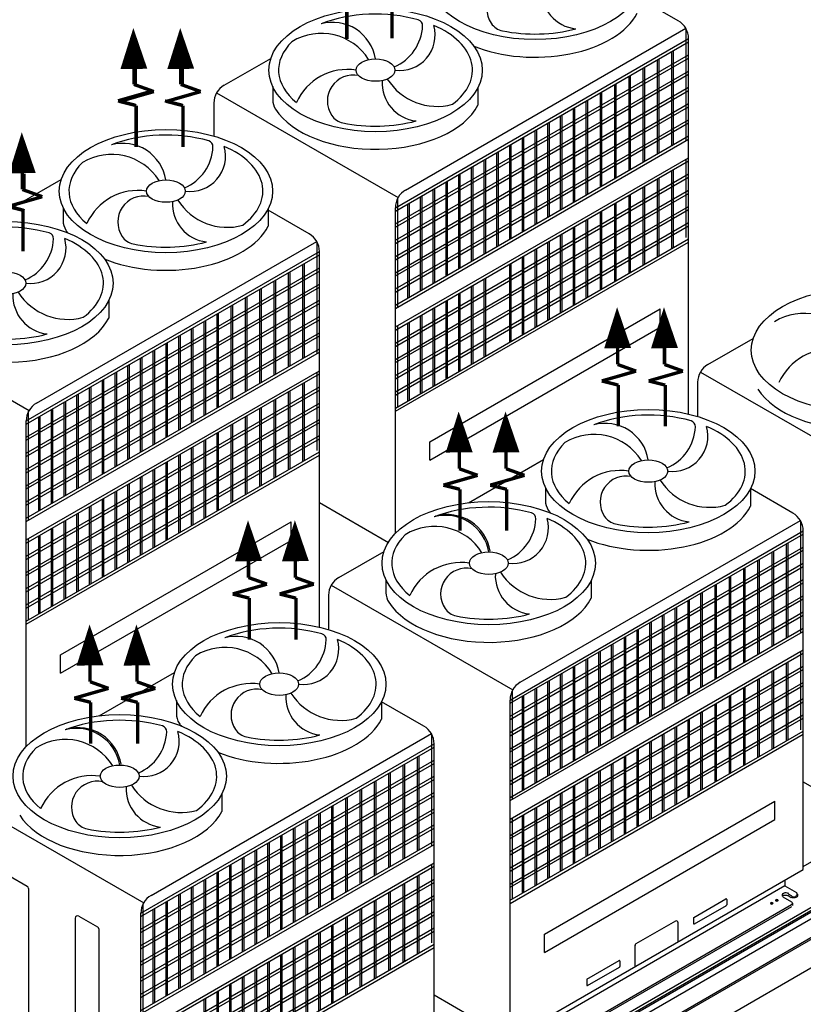
# Model space of a CAD drawing. Units: inches. Extents: x 913718 to 1439083, y -446340 to 80226.
# Drawn here: x 1176154 to 1180455, y -232373 to -226967 of the extents above; entities that cross this region are included whole.
import ezdxf

# ---------------------------------------------------------------- set-up
doc = ezdxf.new("R2010")
doc.units = ezdxf.units.IN
doc.header["$LTSCALE"] = 1000
doc.header["$MEASUREMENT"] = 0

msp = doc.modelspace()

# ---------------------------------------------------------------- linework, layer by layer
at = {"color": 0}
for p, q in [((1179769.145, -226973.07), (1179544.184, -226843.189)), ((1178272.37, -227902.175), (1179810.316, -227014.241)), ((1178272.37, -227902.175), (1179810.316, -227014.241)), ((1179812.524, -227630.251), (1179812.524, -227018.251)), ((1178216.129, -227999.587), (1179825.386, -227070.483)), ((1178216.129, -228017.47), (1179825.386, -227088.365)), ((1179825.386, -229132.349), (1179825.386, -227070.483)), ((1178216.129, -228088.664), (1179825.386, -227159.559)), ((1179734.041, -227657.68), (1179734.041, -227141.103)), ((1179742.602, -227652.737), (1179742.602, -227136.16)), ((1177276.228, -227327.052), (1177532.297, -227179.211)), ((1178216.129, -228106.547), (1179825.386, -227177.442)), ((1179655.559, -227702.992), (1179655.559, -227186.415)), ((1179664.12, -227698.049), (1179664.12, -227181.472)), ((1178216.129, -228177.741), (1179825.386, -227248.636)), ((1178216.129, -228177.741), (1179825.386, -227248.636)), ((1178216.129, -228195.623), (1179825.386, -227266.518)), ((1178216.129, -228195.623), (1179825.386, -227266.518)), ((1179577.076, -227748.304), (1179577.076, -227231.727)), ((1179585.637, -227743.361), (1179585.637, -227226.784)), ((1179420.111, -227838.928), (1179420.111, -227322.351)), ((1179428.672, -227833.985), (1179428.672, -227317.408)), ((1179498.594, -227793.616), (1179498.594, -227277.039)), ((1179507.155, -227788.673), (1179507.155, -227272.096)), ((1177235.057, -227368.224), (1178231.199, -227943.346)), ((1177542.77, -227334.077), (1177542.77, -227405.751)), ((1178216.129, -228266.817), (1179825.386, -227337.712)), ((1178216.129, -228284.7), (1179825.386, -227355.595)), ((1178668.678, -227339.855), (1178668.678, -227436.553)), ((1179341.629, -227884.24), (1179341.629, -227367.663)), ((1179350.19, -227879.297), (1179350.19, -227362.72)), ((1177219.987, -227424.465), (1177219.987, -227606.068)), ((1178216.129, -228355.894), (1179825.386, -227426.789)), ((1179263.146, -227929.551), (1179263.146, -227412.974)), ((1179271.708, -227924.609), (1179271.708, -227408.032)), ((1178216.129, -228373.777), (1179825.386, -227444.672)), ((1179193.225, -227969.92), (1179193.225, -227453.343)), ((1179201.786, -227964.978), (1179201.786, -227448.401)), ((1178216.129, -228444.971), (1179825.386, -227515.866)), ((1178216.129, -228462.853), (1179825.386, -227533.748)), ((1179053.383, -228050.658), (1179053.383, -227534.081)), ((1179061.944, -228045.716), (1179061.944, -227529.139)), ((1179123.304, -228010.289), (1179123.304, -227493.712)), ((1179131.865, -228005.347), (1179131.865, -227488.77)), ((1178983.462, -228091.027), (1178983.462, -227574.45)), ((1178992.023, -228086.085), (1178992.023, -227569.508)), ((1178216.129, -228534.047), (1179825.386, -227604.942)), ((1178216.129, -228551.93), (1179825.386, -227622.825)), ((1178913.54, -228131.396), (1178913.54, -227614.819)), ((1178922.102, -228126.454), (1178922.102, -227609.876)), ((1178773.698, -228212.134), (1178773.698, -227695.557)), ((1178782.26, -228207.192), (1178782.26, -227690.614)), ((1178843.619, -228171.765), (1178843.619, -227655.188)), ((1178852.181, -228166.823), (1178852.181, -227650.245)), ((1178216.129, -228653.623), (1179825.386, -227724.519)), ((1178216.129, -228671.506), (1179825.386, -227742.401)), ((1178703.777, -228252.503), (1178703.777, -227735.926)), ((1178712.338, -228247.561), (1178712.338, -227730.983)), ((1179812.524, -228162.652), (1179812.524, -227731.945)), ((1178633.856, -228292.872), (1178633.856, -227776.295)), ((1178642.417, -228287.93), (1178642.417, -227771.352)), ((1179734.041, -228222.64), (1179734.041, -227795.139)), ((1179742.602, -228217.697), (1179742.602, -227790.196)), ((1175969.231, -228081.648), (1176381.753, -227843.478)), ((1178216.129, -228742.7), (1179825.386, -227813.595)), ((1178216.129, -228760.583), (1179825.386, -227831.478)), ((1178494.014, -228373.61), (1178494.014, -227857.033)), ((1178502.575, -228368.667), (1178502.575, -227852.09)), ((1178563.935, -228333.241), (1178563.935, -227816.664)), ((1178572.496, -228328.298), (1178572.496, -227811.721)), ((1179655.559, -228267.952), (1179655.559, -227840.451)), ((1179664.12, -228263.009), (1179664.12, -227835.508)), ((1178216.129, -228831.777), (1179825.386, -227902.672)), ((1178216.129, -228831.777), (1179825.386, -227902.672)), ((1178424.092, -228413.979), (1178424.092, -227897.402)), ((1178432.654, -228409.036), (1178432.654, -227892.459)), ((1179577.076, -228313.263), (1179577.076, -227885.763)), ((1179585.637, -228308.32), (1179585.637, -227880.82)), ((1178216.129, -228849.659), (1179825.386, -227920.555)), ((1178216.129, -228849.659), (1179825.386, -227920.555)), ((1178228.991, -228544.504), (1178228.991, -227947.356)), ((1178354.171, -228454.348), (1178354.171, -227937.771)), ((1178362.733, -228449.405), (1178362.733, -227932.828)), ((1179428.672, -228398.944), (1179428.672, -227971.444)), ((1179498.594, -228358.575), (1179498.594, -227931.075)), ((1179507.155, -228353.632), (1179507.155, -227926.132)), ((1176392.226, -227998.344), (1176392.226, -228070.018)), ((1177518.134, -228004.122), (1177518.134, -228100.82)), ((1177743.094, -228142.81), (1177518.134, -228012.929)), ((1178216.129, -228920.853), (1179825.386, -227991.748)), ((1178216.129, -229787.619), (1178216.129, -227999.587)), ((1178216.129, -228938.736), (1179825.386, -228009.631)), ((1178284.25, -228494.717), (1178284.25, -227978.14)), ((1178292.812, -228489.774), (1178292.812, -227973.197)), ((1179341.629, -228449.199), (1179341.629, -228021.699)), ((1179350.19, -228444.256), (1179350.19, -228016.756)), ((1179420.111, -228403.887), (1179420.111, -227976.387)), ((1178216.129, -229009.93), (1179825.386, -228080.825)), ((1179263.146, -228494.511), (1179263.146, -228067.01)), ((1179271.708, -228489.568), (1179271.708, -228062.068)), ((1178216.129, -229027.813), (1179825.386, -228098.708)), ((1179193.225, -228534.88), (1179193.225, -228107.379)), ((1179201.786, -228529.937), (1179201.786, -228102.437)), ((1176246.32, -229071.915), (1177784.266, -228183.982)), ((1176246.32, -229071.915), (1177784.266, -228183.982)), ((1177786.473, -228799.992), (1177786.473, -228187.992)), ((1178216.129, -229099.007), (1179825.386, -228169.902)), ((1178216.129, -229116.889), (1179825.386, -228187.784)), ((1179053.383, -228615.618), (1179053.383, -228188.117)), ((1179061.944, -228610.675), (1179061.944, -228183.175)), ((1179123.304, -228575.249), (1179123.304, -228147.748)), ((1179131.865, -228570.306), (1179131.865, -228142.806)), ((1176190.079, -229169.328), (1177799.336, -228240.223)), ((1177799.336, -230302.09), (1177799.336, -228240.223)), ((1178983.462, -228655.987), (1178983.462, -228228.486)), ((1178992.023, -228651.044), (1178992.023, -228223.544)), ((1176190.079, -229187.211), (1177799.336, -228258.106)), ((1178913.54, -228696.356), (1178913.54, -228268.855)), ((1178922.102, -228691.413), (1178922.102, -228263.913)), ((1176190.079, -229258.405), (1177799.336, -228329.3)), ((1176190.079, -229276.287), (1177799.336, -228347.182)), ((1177638.07, -228867.79), (1177638.07, -228351.213)), ((1177707.991, -228827.421), (1177707.991, -228310.844)), ((1177716.552, -228822.478), (1177716.552, -228305.901)), ((1178843.619, -228736.725), (1178843.619, -228309.224)), ((1178852.181, -228731.782), (1178852.181, -228304.282)), ((1177551.026, -228918.045), (1177551.026, -228401.467)), ((1177559.587, -228913.102), (1177559.587, -228396.525)), ((1177629.508, -228872.733), (1177629.508, -228356.156)), ((1178703.777, -228817.463), (1178703.777, -228389.962)), ((1178712.338, -228812.52), (1178712.338, -228385.02)), ((1176190.079, -229347.481), (1177799.336, -228418.376)), ((1176190.079, -229347.481), (1177799.336, -228418.376)), ((1176190.079, -229365.364), (1177799.336, -228436.259)), ((1176190.079, -229365.364), (1177799.336, -228436.259)), ((1177472.543, -228963.356), (1177472.543, -228446.779)), ((1177481.105, -228958.414), (1177481.105, -228441.836)), ((1178633.856, -228857.832), (1178633.856, -228430.331)), ((1178642.417, -228852.889), (1178642.417, -228425.389)), ((1176190.079, -229436.558), (1177799.336, -228507.453)), ((1176642.628, -228509.596), (1176642.628, -228606.294)), ((1177394.061, -229008.668), (1177394.061, -228492.091)), ((1177402.622, -229003.725), (1177402.622, -228487.148)), ((1178494.014, -228938.57), (1178494.014, -228511.069)), ((1178502.575, -228933.627), (1178502.575, -228506.126)), ((1178563.935, -228898.201), (1178563.935, -228470.7)), ((1178572.496, -228893.258), (1178572.496, -228465.757)), ((1175209.007, -228537.964), (1176205.149, -229113.087)), ((1176190.079, -229454.441), (1177799.336, -228525.336)), ((1177315.579, -229053.98), (1177315.579, -228537.403)), ((1177324.14, -229049.037), (1177324.14, -228532.46)), ((1178404.733, -229284.489), (1179669.26, -228554.413)), ((1178424.092, -228978.939), (1178424.092, -228551.438)), ((1178432.654, -228973.996), (1178432.654, -228546.495)), ((1179669.26, -228655.872), (1179669.26, -228554.413)), ((1176190.079, -229525.635), (1177799.336, -228596.53)), ((1176190.079, -229543.517), (1177799.336, -228614.412)), ((1177175.736, -229134.718), (1177175.736, -228618.141)), ((1177237.096, -229099.292), (1177237.096, -228582.715)), ((1177245.657, -229094.349), (1177245.657, -228577.772)), ((1178354.171, -229019.308), (1178354.171, -228591.807)), ((1178362.733, -229014.365), (1178362.733, -228586.864)), ((1177097.254, -229180.03), (1177097.254, -228663.453)), ((1177105.815, -229175.087), (1177105.815, -228658.51)), ((1177167.175, -229139.661), (1177167.175, -228623.084)), ((1178228.991, -229091.581), (1178228.991, -228646.197)), ((1178284.25, -229059.677), (1178284.25, -228632.176)), ((1178292.812, -229054.734), (1178292.812, -228627.233)), ((1178404.733, -229385.948), (1179669.26, -228655.872)), ((1176190.079, -229614.711), (1177799.336, -228685.606)), ((1176190.079, -229632.594), (1177799.336, -228703.489)), ((1177027.333, -229220.399), (1177027.333, -228703.822)), ((1177035.894, -229215.456), (1177035.894, -228698.879)), ((1179931.567, -228860.113), (1180180.101, -228716.621)), ((1176190.079, -229703.788), (1177799.336, -228774.683)), ((1176896.052, -229296.194), (1176896.052, -228779.617)), ((1176957.411, -229260.768), (1176957.411, -228744.191)), ((1176965.973, -229255.825), (1176965.973, -228739.248)), ((1176190.079, -229721.67), (1177799.336, -228792.566)), ((1176817.569, -229341.506), (1176817.569, -228824.929)), ((1176826.131, -229336.563), (1176826.131, -228819.986)), ((1176887.49, -229301.137), (1176887.49, -228784.56)), ((1176747.648, -229381.875), (1176747.648, -228865.298)), ((1176756.209, -229376.932), (1176756.209, -228860.355)), ((1176190.079, -229823.364), (1177799.336, -228894.259)), ((1176190.079, -229841.247), (1177799.336, -228912.142)), ((1176607.806, -229462.613), (1176607.806, -228946.036)), ((1176616.367, -229457.67), (1176616.367, -228941.093)), ((1176677.727, -229422.244), (1176677.727, -228905.667)), ((1176686.288, -229417.301), (1176686.288, -228900.724)), ((1177786.473, -229332.392), (1177786.473, -228901.685)), ((1179890.396, -228901.284), (1180886.537, -229476.407)), ((1176190.079, -229912.441), (1177799.336, -228983.336)), ((1176537.885, -229502.982), (1176537.885, -228986.405)), ((1176546.446, -229498.039), (1176546.446, -228981.462)), ((1177707.991, -229392.38), (1177707.991, -228964.88)), ((1177716.552, -229387.437), (1177716.552, -228959.937)), ((1179875.326, -228957.525), (1179875.326, -229145.709)), ((1176190.079, -229930.323), (1177799.336, -229001.218)), ((1176467.963, -229543.351), (1176467.963, -229026.774)), ((1176476.525, -229538.408), (1176476.525, -229021.831)), ((1177559.587, -229478.061), (1177559.587, -229050.561)), ((1177629.508, -229437.692), (1177629.508, -229010.192)), ((1177638.07, -229432.749), (1177638.07, -229005.249)), ((1176190.079, -230001.517), (1177799.336, -229072.412)), ((1176190.079, -230001.517), (1177799.336, -229072.412)), ((1176190.079, -230019.4), (1177799.336, -229090.295)), ((1176190.079, -230019.4), (1177799.336, -229090.295)), ((1176328.121, -229624.089), (1176328.121, -229107.512)), ((1176336.683, -229619.146), (1176336.683, -229102.569)), ((1176398.042, -229583.72), (1176398.042, -229067.143)), ((1176406.604, -229578.777), (1176406.604, -229062.2)), ((1177472.543, -229528.316), (1177472.543, -229100.815)), ((1177481.105, -229523.373), (1177481.105, -229095.873)), ((1177551.026, -229483.004), (1177551.026, -229055.504)), ((1176190.079, -230090.594), (1177799.336, -229161.489)), ((1176202.941, -229714.244), (1176202.941, -229117.097)), ((1176258.2, -229664.458), (1176258.2, -229147.881)), ((1176266.761, -229659.515), (1176266.761, -229142.938)), ((1177394.061, -229573.628), (1177394.061, -229146.127)), ((1177402.622, -229568.685), (1177402.622, -229141.184)), ((1176190.079, -230957.36), (1176190.079, -229169.328)), ((1176190.079, -230108.477), (1177799.336, -229179.372)), ((1177315.579, -229618.94), (1177315.579, -229191.439)), ((1177324.14, -229613.997), (1177324.14, -229186.496)), ((1176190.079, -230179.671), (1177799.336, -229250.566)), ((1176190.079, -230197.553), (1177799.336, -229268.448)), ((1177237.096, -229664.251), (1177237.096, -229236.751)), ((1177245.657, -229659.309), (1177245.657, -229231.808)), ((1177097.254, -229744.989), (1177097.254, -229317.489)), ((1177105.815, -229740.047), (1177105.815, -229312.546)), ((1177167.175, -229704.62), (1177167.175, -229277.12)), ((1177175.736, -229699.678), (1177175.736, -229272.177)), ((1178404.733, -229385.948), (1178404.733, -229284.489)), ((1176190.079, -230268.747), (1177799.336, -229339.642)), ((1176190.079, -230286.63), (1177799.336, -229357.525)), ((1177027.333, -229785.358), (1177027.333, -229357.858)), ((1177035.894, -229780.416), (1177035.894, -229352.915)), ((1176957.411, -229825.727), (1176957.411, -229398.227)), ((1176965.973, -229820.785), (1176965.973, -229393.284)), ((1178617.034, -229619.058), (1179029.557, -229380.889)), ((1176817.569, -229906.465), (1176817.569, -229478.965)), ((1176826.131, -229901.523), (1176826.131, -229474.022)), ((1176887.49, -229866.096), (1176887.49, -229438.596)), ((1176896.052, -229861.154), (1176896.052, -229433.653)), ((1176747.648, -229946.834), (1176747.648, -229519.334)), ((1176756.209, -229941.892), (1176756.209, -229514.391)), ((1179040.03, -229535.755), (1179040.03, -229607.429)), ((1176677.727, -229987.203), (1176677.727, -229559.703)), ((1176686.288, -229982.261), (1176686.288, -229554.76)), ((1180165.938, -229541.533), (1180165.938, -229638.231)), ((1180398.433, -229675.871), (1180165.938, -229541.64)), ((1176537.885, -230067.941), (1176537.885, -229640.441)), ((1176546.446, -230062.999), (1176546.446, -229635.498)), ((1176607.806, -230027.572), (1176607.806, -229600.072)), ((1176616.367, -230022.63), (1176616.367, -229595.129)), ((1177799.336, -229618.359), (1178177.661, -229836.785)), ((1176467.963, -230108.31), (1176467.963, -229680.81)), ((1176476.525, -230103.368), (1176476.525, -229675.867)), ((1176336.683, -230184.105), (1176336.683, -229756.605)), ((1176378.683, -230454.229), (1177643.21, -229724.154)), ((1176398.042, -230148.679), (1176398.042, -229721.179)), ((1176406.604, -230143.736), (1176406.604, -229716.236)), ((1177643.21, -229825.613), (1177643.21, -229724.154)), ((1178901.659, -230604.976), (1180439.605, -229717.042)), ((1180441.812, -230333.052), (1180441.812, -229721.052)), ((1176258.2, -230229.417), (1176258.2, -229801.917)), ((1176266.761, -230224.474), (1176266.761, -229796.974)), ((1176328.121, -230189.048), (1176328.121, -229761.548)), ((1178845.418, -230702.389), (1180454.674, -229773.284)), ((1178845.418, -230720.271), (1180454.674, -229791.166)), ((1180454.674, -231632.691), (1180454.674, -229773.284)), ((1176202.941, -230261.321), (1176202.941, -229815.938)), ((1176378.683, -230555.688), (1177643.21, -229825.613)), ((1178845.418, -230791.465), (1180454.674, -229862.36)), ((1180363.33, -230360.481), (1180363.33, -229843.904)), ((1180371.891, -230355.538), (1180371.891, -229838.961)), ((1177905.517, -230029.853), (1178154.051, -229886.362)), ((1178845.418, -230809.348), (1180454.674, -229880.243)), ((1180284.847, -230405.793), (1180284.847, -229889.216)), ((1180293.409, -230400.85), (1180293.409, -229884.273)), ((1178845.418, -230880.542), (1180454.674, -229951.437)), ((1178845.418, -230880.542), (1180454.674, -229951.437)), ((1178845.418, -230898.424), (1180454.674, -229969.32)), ((1178845.418, -230898.424), (1180454.674, -229969.32)), ((1180206.365, -230451.105), (1180206.365, -229934.528)), ((1180214.926, -230446.162), (1180214.926, -229929.585)), ((1180049.4, -230541.729), (1180049.4, -230025.152)), ((1180057.961, -230536.786), (1180057.961, -230020.209)), ((1180127.882, -230496.417), (1180127.882, -229979.84)), ((1180136.444, -230491.474), (1180136.444, -229974.897)), ((1177864.346, -230071.025), (1178860.487, -230646.147)), ((1178164.524, -230041.229), (1178164.524, -230112.902)), ((1178845.418, -230969.618), (1180454.674, -230040.514)), ((1178845.418, -230987.501), (1180454.674, -230058.396)), ((1179290.432, -230047.007), (1179290.432, -230143.705)), ((1179970.917, -230587.041), (1179970.917, -230070.464)), ((1179979.479, -230582.098), (1179979.479, -230065.521)), ((1177849.276, -230127.266), (1177849.276, -230315.449)), ((1178845.418, -231058.695), (1180454.674, -230129.59)), ((1179892.435, -230632.353), (1179892.435, -230115.776)), ((1179900.996, -230627.41), (1179900.996, -230110.833)), ((1178845.418, -231076.578), (1180454.674, -230147.473)), ((1179822.514, -230672.722), (1179822.514, -230156.145)), ((1179831.075, -230667.779), (1179831.075, -230151.202)), ((1178845.418, -231147.772), (1180454.674, -230218.667)), ((1178845.418, -231165.654), (1180454.674, -230236.549)), ((1179682.671, -230753.46), (1179682.671, -230236.883)), ((1179691.233, -230748.517), (1179691.233, -230231.94)), ((1179752.592, -230713.091), (1179752.592, -230196.514)), ((1179761.154, -230708.148), (1179761.154, -230191.571)), ((1179612.75, -230793.829), (1179612.75, -230277.252)), ((1179621.312, -230788.886), (1179621.312, -230272.309)), ((1178845.418, -231236.848), (1180454.674, -230307.743)), ((1178845.418, -231254.731), (1180454.674, -230325.626)), ((1179542.829, -230834.198), (1179542.829, -230317.621)), ((1179551.39, -230829.255), (1179551.39, -230312.678)), ((1179402.987, -230914.936), (1179402.987, -230398.358)), ((1179411.548, -230909.993), (1179411.548, -230393.416)), ((1179472.908, -230874.567), (1179472.908, -230357.989)), ((1179481.469, -230869.624), (1179481.469, -230353.047)), ((1176378.683, -230555.688), (1176378.683, -230454.229)), ((1178845.418, -231356.425), (1180454.674, -230427.32)), ((1178845.418, -231374.307), (1180454.674, -230445.202)), ((1179333.066, -230955.305), (1179333.066, -230438.727)), ((1179341.627, -230950.362), (1179341.627, -230433.785)), ((1180441.812, -230865.453), (1180441.812, -230434.746)), ((1179263.144, -230995.674), (1179263.144, -230479.096)), ((1179271.706, -230990.731), (1179271.706, -230474.154)), ((1180363.33, -230925.441), (1180363.33, -230497.94)), ((1180371.891, -230920.498), (1180371.891, -230492.997)), ((1176590.984, -230788.799), (1177003.507, -230550.629)), ((1178845.418, -231445.501), (1180454.674, -230516.396)), ((1178845.418, -231463.384), (1180454.674, -230534.279)), ((1179123.302, -231076.411), (1179123.302, -230559.834)), ((1179131.864, -231071.469), (1179131.864, -230554.892)), ((1179193.223, -231036.043), (1179193.223, -230519.465)), ((1179201.785, -231031.1), (1179201.785, -230514.523)), ((1180284.847, -230970.753), (1180284.847, -230543.252)), ((1180293.409, -230965.81), (1180293.409, -230538.309)), ((1178845.418, -231534.578), (1180454.674, -230605.473)), ((1178845.418, -231534.578), (1180454.674, -230605.473)), ((1179053.381, -231116.78), (1179053.381, -230600.203)), ((1179061.942, -231111.838), (1179061.942, -230595.261)), ((1180206.365, -231016.065), (1180206.365, -230588.564)), ((1180214.926, -231011.122), (1180214.926, -230583.621)), ((1176828.649, -233958.378), (1182595.598, -230628.829)), ((1176828.649, -233975.042), (1182595.598, -230645.493)), ((1176828.649, -233984.479), (1182595.598, -230654.93)), ((1178845.418, -231552.461), (1180454.674, -230623.356)), ((1178845.418, -231552.461), (1180454.674, -230623.356)), ((1178858.28, -231247.305), (1178858.28, -230650.157)), ((1178922.1, -231192.576), (1178922.1, -230675.999)), ((1178983.46, -231157.149), (1178983.46, -230640.572)), ((1178992.021, -231152.207), (1178992.021, -230635.63)), ((1180057.961, -231101.745), (1180057.961, -230674.245)), ((1180127.882, -231061.376), (1180127.882, -230633.876)), ((1180136.444, -231056.433), (1180136.444, -230628.933)), ((1177013.98, -230705.496), (1177013.98, -230777.169)), ((1178139.887, -230711.274), (1178139.887, -230807.972)), ((1178372.383, -230845.612), (1178139.887, -230711.38)), ((1178845.418, -231623.654), (1180454.674, -230694.55)), ((1178845.418, -232561.796), (1178845.418, -230702.389)), ((1178845.418, -231641.537), (1180454.674, -230712.432)), ((1178913.539, -231197.518), (1178913.539, -230680.941)), ((1179970.917, -231152), (1179970.917, -230724.5)), ((1179979.479, -231147.057), (1179979.479, -230719.557)), ((1180049.4, -231106.688), (1180049.4, -230679.188)), ((1176719.14, -234083.776), (1182486.089, -230754.226)), ((1178845.418, -231712.731), (1180454.674, -230783.626)), ((1179892.435, -231197.312), (1179892.435, -230769.812)), ((1179900.996, -231192.369), (1179900.996, -230764.869)), ((1176808.748, -234135.511), (1182575.697, -230805.962)), ((1176808.748, -234144.948), (1182575.697, -230815.399)), ((1178845.418, -231730.614), (1180454.674, -230801.509)), ((1179822.514, -231237.681), (1179822.514, -230810.181)), ((1179831.075, -231232.738), (1179831.075, -230805.238)), ((1182787.524, -230851.651), (1176787.09, -234316.003)), ((1176875.609, -231774.717), (1178413.554, -230886.783)), ((1178415.762, -231502.793), (1178415.762, -230890.793)), ((1178845.418, -231801.808), (1180454.674, -230872.703)), ((1178845.418, -231819.69), (1180454.674, -230890.586)), ((1179682.671, -231318.419), (1179682.671, -230890.919)), ((1179691.233, -231313.476), (1179691.233, -230885.976)), ((1179752.592, -231278.05), (1179752.592, -230850.55)), ((1179761.154, -231273.107), (1179761.154, -230845.607)), ((1176819.367, -231872.129), (1178428.624, -230943.024)), ((1178428.624, -232802.432), (1178428.624, -230943.024)), ((1179612.75, -231358.788), (1179612.75, -230931.288)), ((1179621.312, -231353.845), (1179621.312, -230926.345)), ((1176819.367, -231890.012), (1178428.624, -230960.907)), ((1179542.829, -231399.157), (1179542.829, -230971.657)), ((1179551.39, -231394.214), (1179551.39, -230966.714)), ((1176819.367, -231961.206), (1178428.624, -231032.101)), ((1176819.367, -231979.088), (1178428.624, -231049.984)), ((1178267.358, -231570.591), (1178267.358, -231054.014)), ((1178337.28, -231530.222), (1178337.28, -231013.645)), ((1178345.841, -231525.279), (1178345.841, -231008.702)), ((1179402.987, -231479.895), (1179402.987, -231052.395)), ((1179411.548, -231474.952), (1179411.548, -231047.452)), ((1179472.908, -231439.526), (1179472.908, -231012.026)), ((1179481.469, -231434.583), (1179481.469, -231007.083)), ((1178180.315, -231620.846), (1178180.315, -231104.269)), ((1178188.876, -231615.903), (1178188.876, -231099.326)), ((1178258.797, -231575.534), (1178258.797, -231058.957)), ((1179333.066, -231520.264), (1179333.066, -231092.764)), ((1179341.627, -231515.321), (1179341.627, -231087.821)), ((1176819.367, -232050.282), (1178428.624, -231121.178)), ((1176819.367, -232050.282), (1178428.624, -231121.178)), ((1176819.367, -232068.165), (1178428.624, -231139.06)), ((1176819.367, -232068.165), (1178428.624, -231139.06)), ((1178101.832, -231666.158), (1178101.832, -231149.581)), ((1178110.393, -231661.215), (1178110.393, -231144.638)), ((1179263.144, -231560.633), (1179263.144, -231133.133)), ((1179271.706, -231555.69), (1179271.706, -231128.19)), ((1180454.674, -231151.42), (1180871.468, -231392.056)), ((1176819.367, -232139.359), (1178428.624, -231210.254)), ((1178023.35, -231711.469), (1178023.35, -231194.892)), ((1178031.911, -231706.527), (1178031.911, -231189.949)), ((1179123.302, -231641.371), (1179123.302, -231213.87)), ((1179131.864, -231636.428), (1179131.864, -231208.928)), ((1179193.223, -231601.002), (1179193.223, -231173.502)), ((1179201.785, -231596.059), (1179201.785, -231168.559)), ((1175838.295, -231240.765), (1176834.437, -231815.888)), ((1176819.367, -232157.242), (1178428.624, -231228.137)), ((1177264.381, -231216.747), (1177264.381, -231313.445)), ((1177944.867, -231756.781), (1177944.867, -231240.204)), ((1177953.428, -231751.838), (1177953.428, -231235.261)), ((1179034.021, -231987.29), (1180298.549, -231257.214)), ((1179053.381, -231681.74), (1179053.381, -231254.239)), ((1179061.942, -231676.797), (1179061.942, -231249.297)), ((1180298.549, -231358.674), (1180298.549, -231257.214)), ((1176819.367, -232228.436), (1178428.624, -231299.331)), ((1176819.367, -232246.318), (1178428.624, -231317.213)), ((1177805.025, -231837.519), (1177805.025, -231320.942)), ((1177866.385, -231802.093), (1177866.385, -231285.516)), ((1177874.946, -231797.15), (1177874.946, -231280.573)), ((1178983.46, -231722.109), (1178983.46, -231294.608)), ((1178992.021, -231717.166), (1178992.021, -231289.666)), ((1177726.542, -231882.831), (1177726.542, -231366.254)), ((1177735.104, -231877.888), (1177735.104, -231361.311)), ((1177796.463, -231842.462), (1177796.463, -231325.885)), ((1178858.28, -231794.382), (1178858.28, -231348.999)), ((1178913.539, -231762.478), (1178913.539, -231334.977)), ((1178922.1, -231757.535), (1178922.1, -231330.035)), ((1179034.021, -232088.749), (1180298.549, -231358.674)), ((1176819.367, -232317.512), (1178428.624, -231388.407)), ((1176819.367, -232335.395), (1178428.624, -231406.29)), ((1177656.621, -231923.2), (1177656.621, -231406.623)), ((1177665.183, -231918.257), (1177665.183, -231401.68)), ((1180454.674, -231615.763), (1180856.808, -231383.592)), ((1176819.367, -232406.589), (1178428.624, -231477.484)), ((1177525.34, -231998.995), (1177525.34, -231482.418)), ((1177586.7, -231963.569), (1177586.7, -231446.992)), ((1177595.261, -231958.626), (1177595.261, -231442.049)), ((1176819.367, -232424.472), (1178428.624, -231495.367)), ((1177446.858, -232044.307), (1177446.858, -231527.73)), ((1177455.419, -232039.364), (1177455.419, -231522.787)), ((1177516.779, -232003.938), (1177516.779, -231487.361)), ((1177376.937, -232084.676), (1177376.937, -231568.099)), ((1177385.498, -232079.733), (1177385.498, -231563.156)), ((1176819.367, -232526.165), (1178428.624, -231597.06)), ((1176819.367, -232544.048), (1178428.624, -231614.943)), ((1177237.094, -232165.414), (1177237.094, -231648.837)), ((1177245.656, -232160.471), (1177245.656, -231643.894)), ((1177307.016, -232125.045), (1177307.016, -231608.468)), ((1177315.577, -232120.102), (1177315.577, -231603.525)), ((1178415.762, -232035.193), (1178415.762, -231604.486)), ((1178845.418, -232561.796), (1180454.674, -231632.691)), ((1176093.68, -231665.946), (1176195.505, -231724.735)), ((1176819.367, -232615.242), (1178428.624, -231686.137)), ((1177167.173, -232205.783), (1177167.173, -231689.206)), ((1177175.735, -232200.84), (1177175.735, -231684.263)), ((1178337.28, -232095.181), (1178337.28, -231667.681)), ((1178345.841, -232090.238), (1178345.841, -231662.738)), ((1180354.046, -231690.789), (1180354.046, -231723.045)), ((1176202.449, -231736.761), (1176202.449, -232980.795)), ((1176819.367, -232633.125), (1178428.624, -231704.02)), ((1177097.252, -232246.152), (1177097.252, -231729.575)), ((1177105.813, -232241.209), (1177105.813, -231724.632)), ((1178188.876, -232180.862), (1178188.876, -231753.362)), ((1178258.797, -232140.493), (1178258.797, -231712.993)), ((1178267.358, -232135.55), (1178267.358, -231708.05)), ((1180354.046, -231723.045), (1178978.525, -232517.203)), ((1180354.046, -231723.045), (1180417.641, -231759.762)), ((1176819.367, -232704.318), (1178428.624, -231775.214)), ((1176819.367, -232704.318), (1178428.624, -231775.214)), ((1176819.367, -232722.201), (1178428.624, -231793.096)), ((1176819.367, -232722.201), (1178428.624, -231793.096)), ((1176957.41, -232326.89), (1176957.41, -231810.313)), ((1176965.971, -232321.947), (1176965.971, -231805.37)), ((1177027.331, -232286.521), (1177027.331, -231769.944)), ((1177035.892, -232281.578), (1177035.892, -231765.001)), ((1178101.832, -232231.117), (1178101.832, -231803.617)), ((1178110.393, -232226.174), (1178110.393, -231798.674)), ((1178180.315, -232185.805), (1178180.315, -231758.305)), ((1179853.89, -231896.055), (1180029.721, -231794.538)), ((1180034.971, -231797.569), (1180034.971, -231827.017)), ((1180343.432, -231782.802), (1180390.411, -231809.925)), ((1180371.961, -231766.331), (1180389.112, -231776.233)), ((1180371.961, -231776.429), (1180389.112, -231786.331)), ((1180423.549, -231767.997), (1180423.549, -231779.655)), ((1176819.367, -232793.395), (1178428.624, -231864.29)), ((1176832.23, -232417.046), (1176832.23, -231819.898)), ((1176887.489, -232367.259), (1176887.489, -231850.682)), ((1176896.05, -232362.316), (1176896.05, -231845.739)), ((1178023.35, -232276.429), (1178023.35, -231848.928)), ((1178031.911, -232271.486), (1178031.911, -231843.986)), ((1180390.411, -231837.004), (1179151.061, -232552.543)), ((1180390.411, -231826.906), (1179151.064, -232542.443)), ((1179857.39, -231931.564), (1180033.221, -231830.048)), ((1180395.313, -231818.415), (1180395.313, -231830.929)), ((1176458.255, -231900.486), (1176458.255, -233144.52)), ((1176479.085, -231888.46), (1176580.911, -231947.249)), ((1176819.367, -233731.537), (1176819.367, -231872.129)), ((1176819.367, -232811.278), (1178428.624, -231882.173)), ((1177944.867, -232321.741), (1177944.867, -231894.24)), ((1177953.428, -232316.798), (1177953.428, -231889.297)), ((1179752.869, -231916.128), (1179535.85, -232041.424)), ((1179852.14, -231899.085), (1179852.14, -231928.533)), ((1176587.854, -231959.275), (1176587.854, -233203.309)), ((1176819.367, -232882.472), (1178428.624, -231953.367)), ((1176819.367, -232900.354), (1178428.624, -231971.249)), ((1177866.385, -232367.053), (1177866.385, -231939.552)), ((1177874.946, -232362.11), (1177874.946, -231934.609)), ((1179768.616, -232028.787), (1179768.616, -231925.22)), ((1177726.542, -232447.791), (1177726.542, -232020.29)), ((1177735.104, -232442.848), (1177735.104, -232015.347)), ((1177796.463, -232407.422), (1177796.463, -231979.921)), ((1177805.025, -232402.479), (1177805.025, -231974.978)), ((1179034.021, -232088.749), (1179034.021, -231987.29)), ((1176819.367, -232971.548), (1178428.624, -232042.443)), ((1176819.367, -232989.431), (1178428.624, -232060.326)), ((1177656.621, -232488.16), (1177656.621, -232060.659)), ((1177665.183, -232483.217), (1177665.183, -232055.716)), ((1179531.476, -232165.7), (1179531.476, -232049)), ((1177586.7, -232528.529), (1177586.7, -232101.028)), ((1177595.261, -232523.586), (1177595.261, -232096.085)), ((1179267.858, -232234.401), (1179443.689, -232132.884)), ((1177446.858, -232609.267), (1177446.858, -232181.766)), ((1177455.419, -232604.324), (1177455.419, -232176.823)), ((1177516.779, -232568.898), (1177516.779, -232141.397)), ((1177525.34, -232563.955), (1177525.34, -232136.454)), ((1179271.357, -232269.91), (1179447.188, -232168.394)), ((1179448.938, -232135.915), (1179448.938, -232165.363)), ((1177376.937, -232649.636), (1177376.937, -232222.135)), ((1177385.498, -232644.693), (1177385.498, -232217.192)), ((1179266.108, -232237.431), (1179266.108, -232266.879)), ((1177307.016, -232690.005), (1177307.016, -232262.504)), ((1177315.577, -232685.062), (1177315.577, -232257.561)), ((1177167.173, -232770.743), (1177167.173, -232343.242)), ((1177175.735, -232765.8), (1177175.735, -232338.299)), ((1177237.094, -232730.374), (1177237.094, -232302.873)), ((1177245.656, -232725.431), (1177245.656, -232297.93)), ((1178428.624, -232321.161), (1178845.418, -232561.796))]:
    msp.add_line(p, q, dxfattribs=at)
at = {"color": 0, "const_width": 18.454}
for points in [[(1177949.639, -226845.803), (1177949.639, -227072.751)], [(1178198.356, -226842.726), (1178198.356, -227069.674)], [(1176780.595, -227232.516), (1176780.595, -227322.067)], [(1176789.145, -227235.593), (1176789.145, -227325.144)], [(1177037.862, -227232.516), (1177037.862, -227322.067)], [(1177046.411, -227235.593), (1177046.411, -227325.144)], [(1176780.595, -227322.067), (1176881.904, -227358.529)], [(1176789.145, -227325.144), (1176890.454, -227361.606)], [(1177037.862, -227322.067), (1177139.171, -227358.529)], [(1177046.411, -227325.144), (1177147.721, -227361.606)], [(1176881.904, -227358.529), (1176693.761, -227412.512)], [(1176890.454, -227361.606), (1176702.31, -227415.589)], [(1177147.721, -227361.606), (1176959.577, -227415.589)], [(1176693.761, -227412.512), (1176784.646, -227435.425)], [(1176702.31, -227415.589), (1176793.196, -227438.502)], [(1176793.196, -227438.502), (1176793.196, -227665.45)], [(1176951.027, -227412.512), (1177041.913, -227435.425)], [(1176959.577, -227415.589), (1177050.463, -227438.502)], [(1177050.463, -227438.502), (1177050.463, -227665.45)], [(1176168.254, -227809.558), (1176168.254, -227899.109)], [(1176176.804, -227812.635), (1176176.804, -227902.186)], [(1176168.254, -227899.109), (1176269.564, -227935.571)], [(1176176.804, -227902.186), (1176278.113, -227938.648)], [(1176278.113, -227938.648), (1176089.97, -227992.631)], [(1176081.42, -227989.554), (1176172.306, -228012.467)], [(1176089.97, -227992.631), (1176180.855, -228015.544)], [(1176172.306, -228012.467), (1176172.306, -228239.415)], [(1179435.994, -228770.388), (1179435.994, -228859.94)], [(1179693.261, -228770.388), (1179693.261, -228859.94)], [(1179537.304, -228896.402), (1179349.16, -228950.384)], [(1179435.994, -228859.94), (1179537.304, -228896.402)], [(1179794.57, -228896.402), (1179606.427, -228950.384)], [(1179693.261, -228859.94), (1179794.57, -228896.402)], [(1179349.16, -228950.384), (1179440.045, -228973.297)], [(1179606.427, -228950.384), (1179697.312, -228973.297)], [(1179440.045, -228973.297), (1179440.045, -229200.245)], [(1179697.312, -228973.297), (1179697.312, -229200.245)], [(1178566.326, -229342.618), (1178566.326, -229432.17)], [(1178823.593, -229342.618), (1178823.593, -229432.17)], [(1178566.326, -229432.17), (1178667.636, -229468.632)], [(1178823.593, -229432.17), (1178924.902, -229468.632)], [(1178667.636, -229468.632), (1178479.492, -229522.615)], [(1178924.902, -229468.632), (1178736.759, -229522.615)], [(1178479.492, -229522.615), (1178570.378, -229545.527)], [(1178570.378, -229545.527), (1178570.378, -229772.475)], [(1178736.759, -229522.615), (1178827.644, -229545.527)], [(1178736.759, -229522.615), (1178827.644, -229545.527)], [(1178827.644, -229545.527), (1178827.644, -229772.475)], [(1177409.944, -229940.129), (1177409.944, -230029.68)], [(1177667.211, -229940.129), (1177667.211, -230029.68)], [(1177409.944, -230029.68), (1177511.253, -230066.142)], [(1177667.211, -230029.68), (1177768.52, -230066.142)], [(1177511.253, -230066.142), (1177323.11, -230120.125)], [(1177768.52, -230066.142), (1177580.376, -230120.125)], [(1177323.11, -230120.125), (1177413.995, -230143.038)], [(1177413.995, -230143.038), (1177413.995, -230369.986)], [(1177580.376, -230120.125), (1177671.262, -230143.038)], [(1177671.262, -230143.038), (1177671.262, -230369.986)], [(1176540.276, -230512.359), (1176540.276, -230601.91)], [(1176797.543, -230512.359), (1176797.543, -230601.91)], [(1176540.276, -230601.91), (1176641.586, -230638.372)], [(1176797.543, -230601.91), (1176898.852, -230638.372)], [(1176641.586, -230638.372), (1176453.442, -230692.355)], [(1176898.852, -230638.372), (1176710.709, -230692.355)], [(1176453.442, -230692.355), (1176544.327, -230715.268)], [(1176544.327, -230715.268), (1176544.327, -230942.216)], [(1176710.709, -230692.355), (1176801.594, -230715.268)], [(1176710.709, -230692.355), (1176801.594, -230715.268)], [(1176801.594, -230715.268), (1176801.594, -230942.216)]]:
    msp.add_lwpolyline(points, dxfattribs=at)
at = {"color": 0}
for points in [[(1176777.832, -227012.552, 0, 147.633, 0), (1176780.655, -227237.328, 147.633, 147.633, 0)], [(1177035.099, -227012.552, 0, 147.633, 0), (1177037.922, -227237.328, 147.633, 147.633, 0)], [(1176165.431, -227584.782, 0, 147.633, 0), (1176168.254, -227809.558, 147.633, 147.633, 0)], [(1179433.171, -228545.613, 0, 147.633, 0), (1179435.994, -228770.388, 147.633, 147.633, 0)], [(1179690.438, -228545.613, 0, 147.633, 0), (1179693.261, -228770.388, 147.633, 147.633, 0)], [(1178563.503, -229117.843, 0, 147.633, 0), (1178566.326, -229342.618, 147.633, 147.633, 0)], [(1178820.77, -229117.843, 0, 147.633, 0), (1178823.593, -229342.618, 147.633, 147.633, 0)], [(1177407.121, -229715.353, 0, 147.633, 0), (1177409.944, -229940.129, 147.633, 147.633, 0)], [(1177664.387, -229715.353, 0, 147.633, 0), (1177667.211, -229940.129, 147.633, 147.633, 0)], [(1176537.453, -230287.583, 0, 147.633, 0), (1176540.276, -230512.359, 147.633, 147.633, 0)], [(1176794.719, -230287.583, 0, 147.633, 0), (1176797.543, -230512.359, 147.633, 147.633, 0)]]:
    msp.add_lwpolyline(points, format="xyseb", dxfattribs=at)
for centre, radius, start, end in [((1178860.362, -226907.581), 142.098, 77.964701, 213.837432), ((1179229.436, -226807.449), 211.14, 176.946198, 263.683046), ((1177870.31, -227221.355), 240.043, 9.357272, 105.059337), ((1177870.31, -227221.355), 240.043, 9.357272, 105.059337), ((1178239.818, -227051.079), 194.494, 262.264751, 15.824719), ((1178333.152, -226999.101), 32.395, 357.535013, 74.158391), ((1178823.056, -226932.59), 97.185, 213.837432, 258.335574), ((1179712.903, -227070.483), 112.482, 0, 60), ((1177809.375, -227348.414), 306.381, 31.940229, 121.644254), ((1178108.378, -226989.425), 257.378, 293.061775, 357.535013), ((1177953.742, -227547.819), 307.617, 81.223718, 155.819269), ((1177984.856, -227413.054), 142.098, 77.964701, 213.837432), ((1178353.93, -227312.923), 211.14, 176.946198, 263.683046), ((1178443.957, -227120.804), 321.904, 212.26931, 285.34388), ((1177332.47, -227424.465), 112.482, 120, 180), ((1177639.955, -227405.751), 97.185, 180, 212.79402), ((1177947.55, -227438.064), 97.185, 213.837432, 258.335574), ((1176719.765, -227885.622), 240.043, 9.357272, 105.059337), ((1177182.608, -227663.368), 32.395, 357.535013, 74.158391), ((1176957.833, -227653.692), 257.378, 293.061775, 357.535013), ((1177089.273, -227715.347), 194.494, 262.264751, 15.824719), ((1176658.831, -228012.681), 306.381, 31.940229, 121.644254), ((1176803.198, -228212.086), 307.617, 81.223718, 155.819269), ((1178328.611, -227999.587), 112.482, 120, 180), ((1178328.611, -227999.587), 112.482, 120, 180), ((1176834.312, -228077.321), 142.098, 77.964701, 213.837432), ((1177203.386, -227977.19), 211.14, 176.946198, 263.683046), ((1177293.413, -227785.071), 321.904, 212.26931, 285.34388), ((1176489.411, -228070.018), 97.185, 180, 212.79402), ((1176082.327, -228159.165), 257.378, 293.061775, 357.535013), ((1176213.768, -228220.82), 194.494, 262.264751, 15.824719), ((1176307.102, -228168.841), 32.395, 357.535013, 74.158391), ((1176797.006, -228102.331), 97.185, 213.837432, 258.335574), ((1177686.853, -228240.223), 112.482, 0, 60), ((1176327.88, -228482.663), 211.14, 176.946198, 263.683046), ((1176417.907, -228290.544), 321.904, 212.26931, 285.34388), ((1180457.179, -228885.824), 306.381, 31.940229, 121.644254), ((1180601.546, -229085.23), 307.617, 81.223718, 155.819269), ((1179987.808, -228957.525), 112.482, 120, 180), ((1176302.561, -229169.328), 112.482, 120, 180), ((1176302.561, -229169.328), 112.482, 120, 180), ((1179367.569, -229423.033), 240.043, 9.357272, 105.059337), ((1179605.637, -229191.102), 257.378, 293.061775, 357.535013), ((1179737.077, -229252.757), 194.494, 262.264751, 15.824719), ((1179830.412, -229200.779), 32.395, 357.535013, 74.158391), ((1179306.635, -229550.091), 306.381, 31.940229, 121.644254), ((1179451.002, -229749.497), 307.617, 81.223718, 155.819269), ((1179482.116, -229614.732), 142.098, 77.964701, 213.837432), ((1179851.19, -229514.601), 211.14, 176.946198, 263.683046), ((1179941.217, -229322.482), 321.904, 212.26931, 285.34388), ((1179137.215, -229607.429), 97.185, 180, 212.79402), ((1178492.063, -229928.506), 240.043, 9.357272, 105.059337), ((1178499.598, -229924.156), 240.043, 9.357272, 105.059337), ((1178954.906, -229706.252), 32.395, 357.535013, 74.158391), ((1179444.81, -229639.741), 97.185, 213.837432, 258.335574), ((1180342.192, -229773.284), 112.482, 0, 60), ((1178431.129, -230055.565), 306.381, 31.940229, 121.644254), ((1178730.131, -229696.576), 257.378, 293.061775, 357.535013), ((1178861.571, -229758.231), 194.494, 262.264751, 15.824719), ((1178575.496, -230254.97), 307.617, 81.223718, 155.819269), ((1178606.61, -230120.206), 142.098, 77.964701, 213.837432), ((1178975.684, -230020.074), 211.14, 176.946198, 263.683046), ((1179065.711, -229827.955), 321.904, 212.26931, 285.34388), ((1177961.758, -230127.266), 112.482, 120, 180), ((1178261.709, -230112.902), 97.185, 180, 212.79402), ((1178569.304, -230145.215), 97.185, 213.837432, 258.335574), ((1177804.362, -230370.519), 32.395, 357.535013, 74.158391), ((1177341.519, -230592.773), 240.043, 9.357272, 105.059337), ((1177579.587, -230360.843), 257.378, 293.061775, 357.535013), ((1177711.027, -230422.498), 194.494, 262.264751, 15.824719), ((1177280.585, -230719.832), 306.381, 31.940229, 121.644254), ((1177424.951, -230919.237), 307.617, 81.223718, 155.819269), ((1178957.9, -230702.389), 112.482, 120, 180), ((1177456.065, -230784.473), 142.098, 77.964701, 213.837432), ((1177825.14, -230684.341), 211.14, 176.946198, 263.683046), ((1177915.167, -230492.222), 321.904, 212.26931, 285.34388), ((1177111.165, -230777.169), 97.185, 180, 212.79402), ((1176466.013, -231098.247), 240.043, 9.357272, 105.059337), ((1176473.548, -231093.897), 240.043, 9.357272, 105.059337), ((1176704.081, -230866.317), 257.378, 293.061775, 357.535013), ((1176835.521, -230927.971), 194.494, 262.264751, 15.824719), ((1176928.856, -230875.993), 32.395, 357.535013, 74.158391), ((1177418.76, -230809.482), 97.185, 213.837432, 258.335574), ((1178316.142, -230943.024), 112.482, 0, 60), ((1176405.079, -231225.306), 306.381, 31.940229, 121.644254), ((1176549.446, -231424.711), 307.617, 81.223718, 155.819269), ((1176580.56, -231289.946), 142.098, 77.964701, 213.837432), ((1176949.634, -231189.815), 211.14, 176.946198, 263.683046), ((1177039.661, -230997.696), 321.904, 212.26931, 285.34388), ((1176543.254, -231314.956), 97.185, 213.837432, 258.335574), ((1176188.562, -231736.761), 13.887, 0, 60), ((1176931.85, -231872.129), 112.482, 120, 180), ((1180031.471, -231797.569), 3.499, 0, 120), ((1180385.509, -231818.415), 9.804, 300, 60), ((1180031.471, -231827.017), 3.499, 300, 0), ((1176472.142, -231900.486), 13.887, 60, 180), ((1179758.118, -231925.22), 10.498, 0, 120), ((1179855.64, -231899.085), 3.499, 120, 180), ((1176573.967, -231959.275), 13.887, 0, 60), ((1179855.64, -231928.533), 3.499, 180, 300), ((1179541.974, -232050.011), 10.498, 120, 180), ((1179540.224, -232049), 8.749, 120, 180), ((1179445.439, -232135.915), 3.499, 0, 120), ((1179445.439, -232165.363), 3.499, 300, 0), ((1179269.607, -232237.431), 3.499, 120, 180), ((1179269.607, -232266.879), 3.499, 180, 300)]:
    msp.add_arc(centre, radius, start, end, dxfattribs=at)
for centre, major_axis in [((1178982.664, -226738.33), (-585.647, 0)), ((1178107.158, -227243.803), (-585.647, 0)), ((1178107.158, -227243.803), (-106.481, 0)), ((1176956.614, -227908.07), (-585.647, 0)), ((1176956.614, -227908.07), (-106.481, 0)), ((1176081.108, -228413.544), (-585.647, 0)), ((1176081.108, -228413.544), (-106.481, 0)), ((1180754.962, -228781.214), (-585.647, 0)), ((1179604.418, -229445.481), (-585.647, 0)), ((1179604.418, -229445.481), (-106.481, 0)), ((1178728.912, -229950.955), (-585.647, 0)), ((1178728.912, -229950.955), (-106.481, 0)), ((1177578.368, -230615.222), (-585.647, 0)), ((1177578.368, -230615.222), (-106.481, 0)), ((1176702.862, -231120.695), (-585.647, 0)), ((1176702.862, -231120.695), (-106.481, 0))]:
    msp.add_ellipse(centre, major_axis=major_axis, ratio=0.57735027, dxfattribs=at)
for centre, major_axis, start_param, end_param in [((1178107.158, -227243.803), (532.406, 0), 1.11398807, 2.16760844), ((1178982.664, -226835.028), (-585.647, 0), 0.95283189, 2.85355273), ((1178107.158, -227243.803), (532.406, 0), -0.65575526, 0.92650141), ((1178982.664, -226738.33), (532.406, 0), 4.36898706, 5.14568878), ((1178107.158, -227243.803), (-532.406, 0), -0.53311318, 0.6176401), ((1178107.158, -227340.501), (-585.647, 0), 0.35613054, 2.85355273), ((1178107.158, -227243.803), (532.406, 0), 4.36898706, 5.14568878), ((1176956.614, -227908.07), (532.406, 0), 1.11398807, 2.16760844), ((1176956.614, -227908.07), (532.406, 0), -0.65575526, 0.92650141), ((1176956.614, -227908.07), (-532.406, 0), -0.53311318, 0.6176401), ((1176081.108, -228413.544), (532.406, 0), 1.11398807, 2.16760844), ((1176956.614, -228004.768), (-585.647, 0), 0.35613054, 0.39742354), ((1176956.614, -228004.768), (-585.647, 0), 0.95283189, 2.85355273), ((1176081.108, -228413.544), (532.406, 0), -0.65575526, 0.92650141), ((1176956.614, -227908.07), (532.406, 0), 4.36898706, 5.14568878), ((1176081.108, -228510.242), (-585.647, 0), 0.35613054, 2.85355273), ((1176081.108, -228413.544), (532.406, 0), 4.36898706, 5.14568878), ((1180754.962, -228877.912), (-585.647, 0), 0.35613054, 2.85355273), ((1179604.418, -229445.481), (532.406, 0), 1.11398807, 2.16760844), ((1179604.418, -229445.481), (532.406, 0), -0.65575526, 0.92650141), ((1179604.418, -229445.481), (-532.406, 0), -0.53311318, 0.6176401), ((1178728.912, -229950.955), (532.406, 0), 1.11398807, 2.16760844), ((1179604.418, -229542.179), (585.647, 0), 4.10032834, 5.99514539), ((1179604.418, -229542.179), (-585.647, 0), 0.35613054, 0.41112586), ((1178728.912, -229950.955), (532.406, 0), -0.65575526, 0.92650141), ((1179604.418, -229445.481), (532.406, 0), 4.36898706, 5.14568878), ((1178728.912, -229950.955), (-532.406, 0), -0.53311318, 0.6176401), ((1178728.912, -230047.653), (-585.647, 0), 0.35613054, 2.85355273), ((1178728.912, -229950.955), (532.406, 0), 4.36898706, 5.14568878), ((1177578.368, -230615.222), (532.406, 0), 1.11398807, 2.16760844), ((1177578.368, -230615.222), (532.406, 0), -0.65575526, 0.92650141), ((1177578.368, -230615.222), (-532.406, 0), -0.53311318, 0.6176401), ((1176702.862, -231120.695), (532.406, 0), 1.11398807, 2.16760844), ((1177578.368, -230711.92), (-585.647, 0), 0.35613054, 0.41112586), ((1177578.368, -230711.92), (585.647, 0), 4.10032834, 5.99514539), ((1176702.862, -231120.695), (-532.406, 0), 2.48583739, 4.06809407), ((1177578.368, -230615.222), (532.406, 0), 4.36898706, 5.14568878), ((1176702.862, -231120.695), (532.406, 0), 2.60847948, 3.75923275), ((1176702.862, -231217.393), (-585.647, 0), 0.35613054, 2.85355273), ((1176702.862, -231120.695), (-532.406, 0), 1.22739441, 2.00409613)]:
    msp.add_ellipse(centre, major_axis=major_axis, ratio=0.57735027, start_param=start_param, end_param=end_param, dxfattribs=at)
at = {"color": 0, "extrusion": (0, 0, -1)}
for centre, major_axis, ratio, start_param, end_param in [((1180357.697, -231774.566), (11.647, 11.647), 1, 3.40339204, 6.54498469), ((1180309.554, -231805.302), (7.325, 0), 0.57735027, 3.49677084, 5.92800712), ((1180357.697, -231784.665), (20.173, 0), 0.57735027, 3.58999214, 5.49778714), ((1180403.376, -231767.997), (-11.647, 11.647), 1, 1.83259571, 4.97418837), ((1180403.376, -231778.096), (20.795, 1.339), 0.49652533, 0.27930281, 2.35816969), ((1180281.62, -231821.43), (7.325, 0), 0.57735027, 3.49677084, 5.92800712)]:
    msp.add_ellipse(centre, major_axis=major_axis, ratio=ratio, start_param=start_param, end_param=end_param, dxfattribs=at)
for centre in [(1180309.554, -231802.361), (1180281.62, -231818.489)]:
    msp.add_ellipse(centre, major_axis=(7.325, 0), ratio=0.57735027, dxfattribs=at)

doc.saveas('drawing.dxf')
